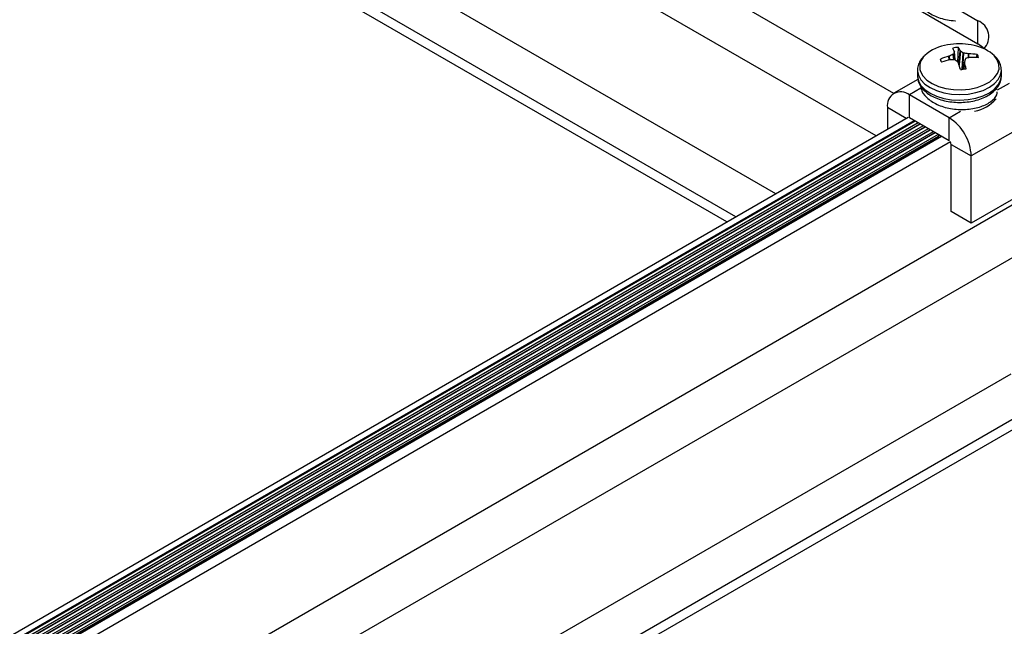
# Paper-space layout 'Sheet2' of a CAD drawing. Units: inches. Extents: x 0.4 to 16.6, y 0.4 to 11.1.
# Drawn here: x 2 to 2.2, y 8.2 to 8.3 of the extents above; entities that cross this region are included whole.
import ezdxf

# ---------------------------------------------------------------- set-up
doc = ezdxf.new("R2010")
doc.units = ezdxf.units.IN
doc.header["$MEASUREMENT"] = 0

psp = doc.layouts.new('Sheet2')

# ---------------------------------------------------------------- linework, layer by layer
at = {"color": 7, "linetype": 'Continuous', "lineweight": 25}
for p, q in [((2.134512886069621, 8.282220526829846), (1.988578147079294, 8.366466858415373)), ((2.131392433152627, 8.274713546479559), (1.987588197585632, 8.35772996461824)), ((2.113711890270994, 8.264506786330983), (1.987588197585632, 8.337316444321095)), ((2.106676177798189, 8.260445155974663), (1.980552485112826, 8.333254813964777)), ((2.105084928938842, 8.259526547561292), (1.980552485112826, 8.331417597138035)), ((2.136922078704434, 8.298111843674985), (2.149324731646445, 8.2909519445343)), ((2.14519452685375, 8.297418965068948), (2.149324731646446, 8.295034648593727)), ((2.149324731646445, 8.2909519445343), (2.149324731646446, 8.295034648593727)), ((2.145812457381354, 8.28772402942025), (2.145899033566965, 8.290330527932918)), ((2.144244327622611, 8.288764931361909), (2.144283453048451, 8.288779679167295)), ((2.145197206925415, 8.289587084783257), (2.145197288019647, 8.289606980403509)), ((2.145360638004556, 8.288122957092396), (2.145199196620718, 8.289599869962666)), ((2.146248902207762, 8.289734275564573), (2.146266153211832, 8.289716477949721)), ((2.147664772304286, 8.28918897906468), (2.14770753197585, 8.28918414323726)), ((2.147928037554611, 8.288577059288608), (2.147888912128771, 8.28857188950865)), ((2.149095270124142, 8.288515665484512), (2.149241264389194, 8.289069982412132)), ((2.142859557685122, 8.287861770062266), (2.142722996380229, 8.28828096303084)), ((2.144507592872936, 8.288162589611266), (2.144464833201372, 8.288157847413256)), ((2.145923462969461, 8.287607715085942), (2.145906211965391, 8.287635090726225)), ((2.146973335613157, 8.287755396815143), (2.146835544925061, 8.286493202522712)), ((2.146975158251808, 8.287764483892689), (2.146975077157575, 8.287735010247006)), ((2.138686182588612, 8.286282310968495), (2.138686182588612, 8.285294947417547)), ((2.153486182588611, 8.285294947417547), (2.153486182588611, 8.286282310968495)), ((2.138759513000229, 8.284672123325766), (2.134525855580277, 8.282228084920048)), ((2.139286184057615, 8.283460510944652), (2.139286184057615, 8.282990048626367)), ((2.144290131364397, 8.277906406407688), (2.137275632095027, 8.281955790642327)), ((2.137275632095026, 8.277873086582899), (2.137275632095027, 8.281955790642327)), ((2.133386544798501, 8.279709938484471), (2.133386544798501, 8.27586472262925)), ((1.73919648254744, 8.048303643465315), (2.137070571128398, 8.277991465760513)), ((2.138134220667112, 8.277377433950496), (1.739196482547439, 8.047075579846709)), ((2.138802713594324, 8.276991521198001), (1.739196482547439, 8.04630375434163)), ((1.739196482547439, 8.045977872365112), (2.139084966247301, 8.276828580209735)), ((2.139686740738409, 8.27648118319057), (1.739196482547439, 8.045283078326786)), ((1.739196482547439, 8.044957196350259), (2.139968993391381, 8.276318242202306)), ((2.144290131364397, 8.27382370234826), (2.137275632095026, 8.277873086582899)), ((2.144290131364397, 8.27382370234826), (2.144290131364397, 8.277906406407688)), ((2.158785820378721, 8.277293370473473), (2.148179218660923, 8.271170309634801)), ((2.140570767882497, 8.275970845183139), (1.739196482547439, 8.044262402311857)), ((1.739196482547439, 8.04393652033539), (2.140853020535473, 8.275807904194872)), ((2.141454795026646, 8.275460507175671), (1.739196482547439, 8.043241726296978)), ((1.739196482547439, 8.04291584432046), (2.141737047679617, 8.275297566187408)), ((2.142338822170693, 8.274950169168264), (1.739196482547439, 8.042221050282153)), ((1.739196482547439, 8.041895168305603), (2.142408476906357, 8.274664498014685)), ((2.142956546142507, 8.274593564709875), (1.73919648254744, 8.041507841365398)), ((2.142336182588611, 8.274895095780485), (2.142336182588611, 8.274863052024585)), ((2.142336182588611, 8.274895095780485), (2.142336182588611, 8.274863052024585)), ((2.142406924972846, 8.274862497009437), (2.142415998113575, 8.274450829499973)), ((2.142406924972846, 8.274862497009437), (2.142415998113575, 8.274450829499973)), ((2.142406924972846, 8.27473491250758), (2.142415998113575, 8.274323244998115)), ((2.142406924972846, 8.27473491250758), (2.142415998113575, 8.274323244998115)), ((1.73919648254744, 8.039731358291208), (2.144495192330857, 8.273705323173477)), ((2.142415998113575, 8.274450829499973), (2.14250868322134, 8.274335018948785)), ((2.142415998113575, 8.274450829499973), (2.14250868322134, 8.274335018948785)), ((2.14464368475499, 8.273211329914362), (2.148179218660923, 8.271170309634801)), ((2.14464368475499, 8.261371488142018), (2.14464368475499, 8.273211329914362)), ((2.148179218660923, 8.259330467862458), (2.148179218660923, 8.271170309634801)), ((2.158785820378721, 8.26545352870113), (2.148179218660923, 8.259330467862458)), ((1.739196482547439, 8.022277798437075), (2.156904916341143, 8.263415744500879)), ((2.148179218660923, 8.259330467862458), (2.14464368475499, 8.261371488142018)), ((1.73919648254744, 8.01296941896171), (2.157894865834753, 8.254678850703739)), ((1.739196482547439, 7.992555898664559), (2.155243215405303, 8.232734565196926)), ((1.73919648254744, 7.984432637951959), (2.16227892787811, 8.228672934840652)), ((1.73919648254744, 7.982595421125141), (2.161996085165173, 8.226672436391251))]:
    psp.add_line(p, q, dxfattribs=at)
at = {"color": 8, "linetype": 'Continuous', "lineweight": 25}
for p, q in [((2.14427084337439, 8.288110188503133), (2.144244327622611, 8.288764931361909)), ((2.144283453048451, 8.288779679167295), (2.144310166248967, 8.288120060785792)), ((2.145078436933813, 8.288141975221462), (2.144986996465689, 8.289118280024637)), ((2.14503286866261, 8.289158813334911), (2.145128372953824, 8.288139119318128)), ((2.145357186774324, 8.288123542460836), (2.145197206925415, 8.289587084783257)), ((2.146012490579082, 8.287323524449219), (2.146248902207762, 8.289734275564573)), ((2.146266153211832, 8.289716477949721), (2.146026904073926, 8.28727679201178)), ((2.146579928567975, 8.28646547598765), (2.146754217770002, 8.289367178165238)), ((2.14682443113056, 8.289340696709628), (2.146652131326651, 8.286472115579018)), ((2.14766549833886, 8.288505625056024), (2.147664772304286, 8.28918897906468)), ((2.14770753197585, 8.28918414323726), (2.147708239006386, 8.288518676097771)), ((2.146975077157575, 8.287735010247006), (2.146839570069346, 8.28649373425289)), ((2.15279727133561, 8.28281747377806), (2.154896733082196, 8.284029467246357)), ((2.139286184057615, 8.283116457584839), (2.137275632095027, 8.281955790642327)), ((2.136716960269605, 8.27778733055686), (2.133386544798501, 8.279709938484471)), ((2.144290131364397, 8.277906406407688), (2.146304176988445, 8.27906909019803)), ((2.13829384586151, 8.277285284287231), (1.739196482547439, 8.046891280520153)), ((2.139177873005582, 8.276774946279808), (1.739196482547439, 8.045870604505314)), ((2.140061900149683, 8.276264608272369), (1.739196482547439, 8.04484992849038)), ((2.140945927293833, 8.275754270264901), (1.739196482547439, 8.043829252475511)), ((2.141829954437884, 8.27524393225749), (1.739196482547439, 8.042808576460674)), ((2.142410811384563, 8.274558577820404), (1.739196482547439, 8.04178790044581))]:
    psp.add_line(p, q, dxfattribs=at)
at = {"color": 7, "linetype": 'Continuous', "lineweight": 25, "flags": 128}
for points in [[(2.150416170828061, 8.290135868172408), (2.150195271464257, 8.290339583223979), (2.149324731646445, 8.2909519445343)], [(2.138686182588612, 8.286282310968495), (2.138686578095354, 8.286238144333307), (2.138690509857669, 8.286136239087684)], [(2.138686182588612, 8.285294947417547), (2.138686578095354, 8.285250780782357), (2.138843685224541, 8.284418261957336)], [(2.153486182588611, 8.286282310968495), (2.153485787081868, 8.286326477603684), (2.153480385656732, 8.286451369541808)]]:
    psp.add_lwpolyline(points, dxfattribs=at)
at = {"color": 8, "linetype": 'Continuous', "lineweight": 25, "flags": 128}
for points in [[(2.139216023314096, 8.286067269827791), (2.139646637538528, 8.285285931321194), (2.140340887493925, 8.284570627316715), (2.141270350505542, 8.28395064244434), (2.142396974248476, 8.283451358957588), (2.14367463461432, 8.283093217581074), (2.145051024037575, 8.282890880664828), (2.146469792973535, 8.282852631905978), (2.147872856855265, 8.282980037213202), (2.149202774082593, 8.283267880598256), (2.150405097687972, 8.283704377719136), (2.151430604401734, 8.284271658332422), (2.152237309858523, 8.284946497903158), (2.152792187442155, 8.285701268420027), (2.153072520399161, 8.286505069489387), (2.153066831865343, 8.287324993401015), (2.152775354729944, 8.288127472373631), (2.152210022101134, 8.288879652823809), (2.151903050739508, 8.289167143073612)], [(2.138690509857669, 8.286136239087684), (2.138843685224541, 8.285405625508284), (2.139279117465788, 8.284606797213847), (2.13997614140226, 8.283872357973364), (2.140907970794974, 8.283230531874963), (2.142038795962941, 8.28270598393567), (2.143325159929133, 8.282318872238623), (2.144717628447729, 8.282084073269242), (2.146162689734466, 8.282010610220244), (2.147604810894493, 8.282101306235404), (2.148988572020381, 8.282352675917723), (2.150260795948086, 8.282755059271278), (2.151372591825535, 8.283292992929452), (2.152281233960662, 8.283945804403437), (2.152951803745787, 8.28468840651439), (2.153358531560126, 8.285492261479641), (2.153486182588611, 8.286282310968495)], [(2.138843685224541, 8.284418261957336), (2.139279117465788, 8.2836194336629), (2.13997614140226, 8.282884994422414), (2.140907970794974, 8.282243168324014), (2.142038795962941, 8.281718620384723), (2.143325159929133, 8.281331508687675), (2.144717628447729, 8.281096709718293), (2.146162689734466, 8.281023246669296), (2.147604810894493, 8.281113942684456), (2.148988572020381, 8.281365312366775), (2.150260795948086, 8.28176769572033), (2.151372591825535, 8.282305629378502), (2.152281233960662, 8.282958440852488), (2.152951803745787, 8.28370104296344), (2.153358531560126, 8.284504897928691), (2.153486182588611, 8.285294947417547)]]:
    psp.add_lwpolyline(points, dxfattribs=at)
at = {"color": 7, "linetype": 'Continuous', "lineweight": 25}
for centre, radius, start, end in [((2.148288497108951, 8.292233133168063), 0.002987017023208103, 314.5199383659353, 69.70139398890397), ((2.144999459108288, 8.283360277580597), 0.007474854166630742, 97.6986289934554, 132.0560749905402), ((2.146086182588612, 8.279158625696576), 0.0117954214559378, 79.80353238364368, 100.1964676163606), ((2.14606899639212, 8.28476684154345), 0.005566281847184008, 91.7497616327643, 102.0540896542797), ((2.142312919518616, 8.287825495830036), 0.004374402794009123, 25.87135973610515, 34.93571060927236), ((2.147027563142908, 8.282952803001592), 0.007898632909264673, 51.88388785666926, 81.65252201200497), ((2.147677709929665, 8.275339158639001), 0.0138578312615489, 104.3448550667778, 110.9491272927578), ((2.149950737419784, 8.277904430056262), 0.01226332562450204, 113.8762788305974, 117.5248156912443), ((2.138397212329171, 8.286702417560836), 0.007394424568771291, 23.12911312431645, 28.32081270318895), ((2.153456517898475, 8.28617211847631), 0.008937461195847308, 157.5364386541192, 160.4774944385266), ((2.141917285637255, 8.283124327282003), 0.007897410943283764, 52.23164033952266, 56.587007557935), ((2.144824026039895, 8.275857633954912), 0.01363064935263061, 77.97088419970218, 81.56091306662982), ((2.15120846578251, 8.276974944081383), 0.01206269371670708, 105.9734408420592, 109.4823003175562), ((2.147556356896235, 8.276793325082577), 0.01239174033165357, 82.18527403332408, 89.3009933497647), ((2.147972047204871, 8.274911828312831), 0.01366530184337855, 83.79376740994171, 90.18452366479481), ((2.148177211231332, 8.288359231270148), 0.001279600058061308, 6.182589714334596, 33.74156931818097), ((2.143995153945867, 8.288418772452573), 0.001279600058037433, 186.1825897141326, 213.7415693185026), ((2.14813322438835, 8.272810428162437), 0.01577974561141943, 103.4428099478219, 109.2488042341826), ((2.144259966144313, 8.27338478650409), 0.01477987766090054, 85.77855755970695, 89.04000353512697), ((2.136127930862651, 8.277816074443209), 0.01385741181066431, 45.11909553139933, 47.9008982996993), ((2.104050073303811, 8.274347978388375), 0.04392267500255667, 15.99018532783926, 17.57104732819458), ((2.124739498729126, 8.281577613632118), 0.023072374847873, 12.49039139992218, 15.47828353391639), ((2.179329708706187, 8.278249633637593), 0.03372460986404285, 162.6502324345518, 163.6124057551419), ((2.146103368785077, 8.292011162179401), 0.005566281847309059, 271.7497616329819, 282.0540896542674), ((2.135757453819347, 8.280094538067424), 0.002401900585856305, 50.79671476424109, 189.2140369904356), ((2.139735530103399, 8.270786074947369), 0.008452426441649789, 2.605478485648847, 57.39452165996298), ((2.143885812446776, 8.273177806494894), 0.0007586133766366574, 2.532747505761861, 36.55541118802647)]:
    psp.add_arc(centre, radius, start, end, dxfattribs=at)
at = {"color": 8, "linetype": 'Continuous', "lineweight": 25}
for centre, radius, start, end in [((2.14178746265266, 8.286892584455272), 0.00270063779619765, 131.6586739254975, 197.794258669999), ((2.147636875379435, 8.285427395449522), 0.006455532539054798, 280.1599450043379, 319.8346784630112)]:
    psp.add_arc(centre, radius, start, end, dxfattribs=at)
at = {"color": 7, "linetype": 'Continuous', "lineweight": 25}
for points, knots in [([(2.13871627046996, 8.29944248557307), (2.138740600617167, 8.29921273441092), (2.138795691505056, 8.298692507574286), (2.139166257617694, 8.297929236084586), (2.139751200401632, 8.297177048274532), (2.14055170582237, 8.296505678765067), (2.141544305270318, 8.295934273435899), (2.142698597908175, 8.295480627823336), (2.143969575890329, 8.295182729214108), (2.144894933297017, 8.295036486669165), (2.14538199622687, 8.295034354916247), (2.145416647576686, 8.295034203255934)], [0, 0, 0, 0, 0.09417381088210626, 0.2132382847179419, 0.3351627835020252, 0.4620828485100275, 0.5930114266053269, 0.7255704100809948, 0.857934586957609, 0.9898929727095777, 1, 1, 1, 1]), ([(2.139856417799114, 8.288815986720925), (2.13965191485969, 8.28860209751785), (2.139231249329122, 8.28816212430598), (2.138847071989017, 8.287359942205557), (2.13865564412259, 8.286648915047767), (2.138707511799268, 8.286221518302641), (2.138722198998359, 8.286100493774683)], [0, 0, 0, 0, 0.2750673464143392, 0.565817545449851, 0.8770539850628185, 1, 1, 1, 1]), ([(2.144986996465689, 8.289118280024637), (2.144996468338022, 8.28912324289066), (2.145015412099248, 8.28913316863138), (2.145028380655871, 8.289148138657138), (2.145031991914883, 8.289156727999481), (2.14503286866261, 8.289158813334911)], [0, 0, 0, 0, 0.4309183025616547, 0.8618373585226031, 1, 1, 1, 1]), ([(2.146754217770002, 8.289367178165238), (2.146762219755997, 8.289362053587563), (2.146778223741979, 8.289351804423257), (2.146804768475999, 8.289343963911863), (2.146820589962603, 8.28934133496895), (2.14682443113056, 8.28934069670963)], [0, 0, 0, 0, 0.4309183025624008, 0.8618373585211377, 1, 1, 1, 1]), ([(2.1534488068397, 8.28649203503521), (2.153439788226984, 8.286669710198654), (2.153415984041627, 8.287138675066913), (2.153098217866037, 8.287860831806256), (2.152641867912129, 8.288549097646852), (2.152217948040716, 8.288911310561478), (2.15204582291669, 8.28905838067321)], [0, 0, 0, 0, 0.18359321099938, 0.4845852641497012, 0.790725013579351, 1, 1, 1, 1]), ([(2.145418147407221, 8.28809808488112), (2.145410145421224, 8.288103896294466), (2.145394141435242, 8.288115519131312), (2.145367596701227, 8.28812265179668), (2.14535177521462, 8.288124192324673), (2.145347934046662, 8.28812456633673)], [0, 0, 0, 0, 0.4309183025624008, 0.8618373585211377, 1, 1, 1, 1]), ([(2.147185368711533, 8.288346983021722), (2.1471758968392, 8.288342706991367), (2.147156953077973, 8.288334154923186), (2.147143984521352, 8.288318477051407), (2.14714037326234, 8.28830879929414), (2.147139496514613, 8.288306449711447)], [0, 0, 0, 0, 0.430918302560804, 0.8618373585206094, 1, 1, 1, 1]), ([(2.138722198998359, 8.285113130223733), (2.138727656281577, 8.284939012757594), (2.138737291005323, 8.284631611873568), (2.138889133422186, 8.284160073766705), (2.139145960693359, 8.28358926840297), (2.139637156645712, 8.282915283132803), (2.140403417626246, 8.282227442957822), (2.141365763135971, 8.28163698725424), (2.142496016509076, 8.28116497536216), (2.143750060853915, 8.280829919484468), (2.145080411561279, 8.280642064560837), (2.146442722182585, 8.280605681480818), (2.14779355722517, 8.280721473849933), (2.149090680765548, 8.280987204069941), (2.150293619691007, 8.28139837039006), (2.151364974741683, 8.281949434747755), (2.152263135352628, 8.28263269922721), (2.152929990064088, 8.28340631526863), (2.153338616913269, 8.284256075307562), (2.153515465351784, 8.28490125115036), (2.153473777746053, 8.285258772470485), (2.153467679946834, 8.285311068427237)], [0, 0, 0, 0, 0.03271575173533593, 0.05775900159831367, 0.09190550840616103, 0.1482622193591394, 0.2062680186163004, 0.2662905756251362, 0.327242571502093, 0.3881900263293759, 0.4489483058842486, 0.5095907373636508, 0.5702655131094391, 0.6311024546572673, 0.6922709758553223, 0.7539371916563826, 0.8161426453060773, 0.8782678513630635, 0.9322895345144359, 0.990095741497442, 1, 1, 1, 1]), ([(2.139400112537298, 8.283302443577686), (2.139392395797116, 8.283200840408554), (2.139343519558432, 8.282557306917926), (2.140248643302793, 8.281428071812226), (2.142027841651644, 8.280193116077392), (2.144502575024833, 8.279445756963817), (2.147186349402992, 8.279287559854708), (2.14972970817945, 8.279718761601563), (2.151658434767332, 8.280665087084621), (2.152715694266308, 8.281676425833814), (2.152724798367854, 8.282310659727651), (2.152727143857752, 8.282474057420812)], [0, 0, 0, 0, 0.02489377278368825, 0.157672015858705, 0.2900300837813852, 0.4235126775571887, 0.5558556344911657, 0.688666955120159, 0.8218643055639132, 0.9541068968034385, 1, 1, 1, 1])]:
    psp.add_open_spline(points, degree=3, knots=knots, dxfattribs=at)

doc.saveas('drawing.dxf')
